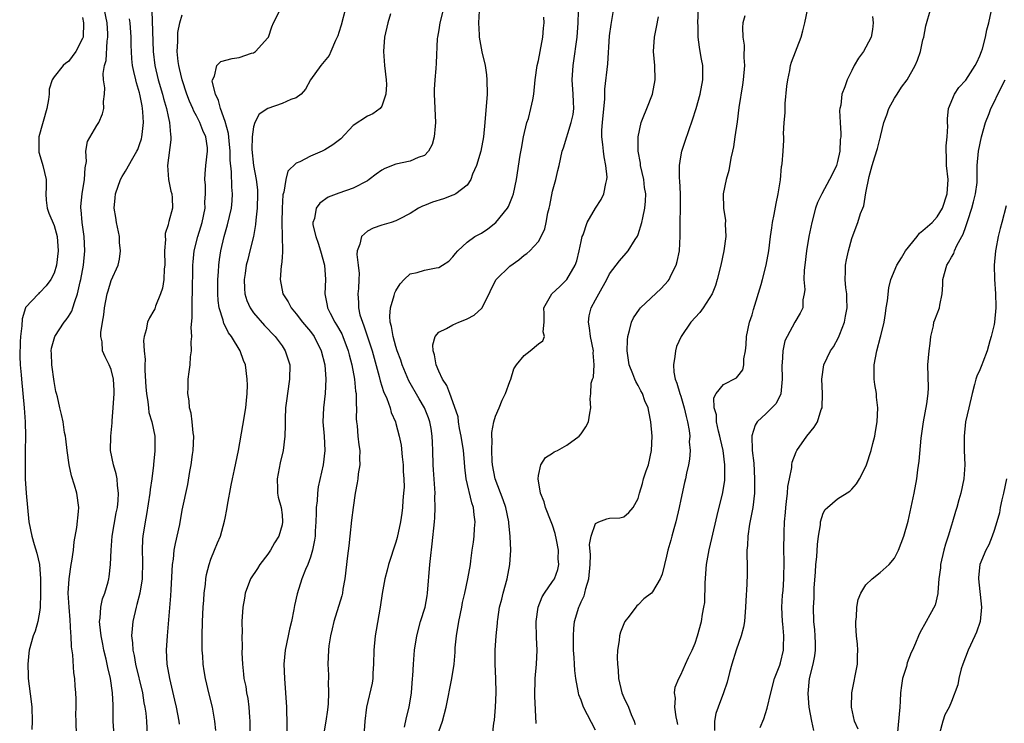
# Model space of a CAD drawing. Units: inches. Extents: x 2604000 to 2607000, y 1524000 to 1527000.
# Drawn here: x 2605854 to 2605992, y 1524201 to 1524299 of the extents above; entities that cross this region are included whole.
import ezdxf

# ---------------------------------------------------------------- set-up
doc = ezdxf.new("R2010")
doc.units = ezdxf.units.IN
doc.header["$MEASUREMENT"] = 0
doc.layers.add('LD26041524_2ft', color=62, linetype='Continuous')

msp = doc.modelspace()

# ---------------------------------------------------------------- linework, layer by layer
at = {"layer": 'LD26041524_2ft'}
for points, elevation in [([(2605862.15, 1524199), (2605862.08, 1524201), (2605862.06, 1524201.94), (2605862.1, 1524203), (2605862.11, 1524204.11), (2605862.07, 1524205), (2605861.97, 1524205.97), (2605861.91, 1524207), (2605861.77, 1524207.78), (2605861.65, 1524210.35), (2605861.46, 1524211.46), (2605861.4, 1524213), (2605861.35, 1524213.35), (2605861.23, 1524215.24), (2605861.09, 1524217), (2605860.99, 1524219), (2605861.09, 1524221), (2605861.4, 1524223), (2605861.49, 1524223.49), (2605861.71, 1524225), (2605861.82, 1524226.18), (2605862.21, 1524228.21), (2605862.44, 1524230.44), (2605862.45, 1524231), (2605862.19, 1524233), (2605861.88, 1524234.12), (2605861.45, 1524235.45), (2605861.09, 1524237), (2605860.81, 1524239), (2605860.64, 1524240.64), (2605860.59, 1524241), (2605860.48, 1524241.53), (2605860.25, 1524243), (2605860.05, 1524244.05), (2605859.8, 1524245), (2605859.47, 1524246.53), (2605859.35, 1524247), (2605859.26, 1524247.26), (2605859, 1524248.67), (2605858.68, 1524251), (2605858.62, 1524252.62), (2605858.59, 1524253), (2605858.64, 1524253.36), (2605859.09, 1524255), (2605860.43, 1524257), (2605860.68, 1524257.32), (2605861, 1524257.79), (2605861.47, 1524258.53), (2605861.64, 1524259), (2605861.89, 1524259.89), (2605862.3, 1524261), (2605862.67, 1524262.67), (2605862.76, 1524263), (2605863.12, 1524265), (2605863.31, 1524267), (2605863.23, 1524269), (2605862.94, 1524271), (2605862.78, 1524272.78), (2605862.74, 1524273), (2605862.75, 1524273.25), (2605862.92, 1524275), (2605863.28, 1524277), (2605863.34, 1524278.66), (2605863.54, 1524279.54), (2605863.45, 1524281), (2605863.67, 1524282.33), (2605865, 1524284.59), (2605865.26, 1524285), (2605865.78, 1524286.22), (2605865.96, 1524287), (2605865.94, 1524287.94), (2605866.06, 1524289), (2605866.11, 1524289.89), (2605865.95, 1524291), (2605865.88, 1524291.88), (2605866.07, 1524293), (2605866.29, 1524293.71), (2605866.45, 1524296.45), (2605866.55, 1524297), (2605866.53, 1524297.47), (2605866.43, 1524299), (2605866.04, 1524301)], 7594), ([(2605872.7, 1524300.7), (2605872.92, 1524295), (2605873.13, 1524293), (2605873.61, 1524291), (2605874.23, 1524289), (2605874.38, 1524288.38), (2605874.78, 1524287), (2605875, 1524285.85), (2605875.21, 1524285), (2605875.32, 1524283.32), (2605875.4, 1524283), (2605875.4, 1524282.6), (2605874.91, 1524279), (2605875.05, 1524277), (2605875.39, 1524275.39), (2605875.52, 1524275), (2605875.57, 1524274.43), (2605875.62, 1524273), (2605875.13, 1524271.13), (2605875.06, 1524270.94), (2605875, 1524270.65), (2605874.58, 1524269.42), (2605874.58, 1524269), (2605874.62, 1524268.62), (2605874.5, 1524267), (2605874.53, 1524265), (2605874.47, 1524264.47), (2605874.41, 1524263), (2605874.22, 1524261.78), (2605873.96, 1524261), (2605873.23, 1524259.23), (2605873.12, 1524258.88), (2605873, 1524258.63), (2605872.4, 1524257.6), (2605872.11, 1524257), (2605871.94, 1524255.94), (2605871.65, 1524255), (2605871.56, 1524254.44), (2605871.64, 1524253), (2605871.77, 1524251.77), (2605871.73, 1524251), (2605871.73, 1524250.27), (2605871.88, 1524247.88), (2605871.96, 1524247), (2605872.17, 1524245.83), (2605872.24, 1524245), (2605872.32, 1524244.32), (2605872.73, 1524243), (2605873.14, 1524241), (2605873.15, 1524239), (2605873.12, 1524238.88), (2605872.94, 1524237.06), (2605872.95, 1524236.95), (2605872.71, 1524235), (2605872.49, 1524233.51), (2605872.46, 1524233), (2605871.99, 1524230.01), (2605871.78, 1524229), (2605871.46, 1524227), (2605871.43, 1524226.57), (2605871.37, 1524225), (2605871.42, 1524223.42), (2605871.34, 1524221), (2605871.02, 1524218.98), (2605870.62, 1524217.38), (2605870.5, 1524217), (2605870.03, 1524215), (2605869.97, 1524213.97), (2605869.87, 1524213), (2605870, 1524212), (2605870.04, 1524211), (2605870.23, 1524210.23), (2605870.44, 1524209), (2605871.39, 1524205), (2605871.61, 1524203.61), (2605871.75, 1524203), (2605871.87, 1524202.13), (2605871.97, 1524201), (2605872.07, 1524199)], 7590), ([(2605881.69, 1524199.69), (2605881.55, 1524201), (2605881.24, 1524203), (2605880.79, 1524204.79), (2605880.26, 1524207), (2605880.08, 1524208.08), (2605879.95, 1524209), (2605879.88, 1524210.12), (2605879.81, 1524211), (2605879.78, 1524211.78), (2605879.78, 1524213), (2605879.83, 1524215), (2605879.94, 1524217), (2605880, 1524218), (2605880.09, 1524219), (2605880.26, 1524220.26), (2605880.32, 1524221), (2605880.4, 1524221.6), (2605880.76, 1524223), (2605881, 1524223.73), (2605881.54, 1524225), (2605881.96, 1524226.04), (2605882.37, 1524227), (2605882.92, 1524229.08), (2605883, 1524229.52), (2605883.26, 1524230.74), (2605883.34, 1524231.34), (2605883.86, 1524234.14), (2605884.04, 1524235), (2605884.33, 1524236.33), (2605884.88, 1524239), (2605885.5, 1524242.5), (2605885.9, 1524245), (2605886.02, 1524246.02), (2605886.1, 1524247), (2605886.14, 1524248.14), (2605886.12, 1524249), (2605885.86, 1524251), (2605885.61, 1524251.61), (2605885.11, 1524253), (2605883.9, 1524255), (2605883.5, 1524255.5), (2605883, 1524256.49), (2605882.82, 1524256.82), (2605882.72, 1524257.28), (2605882.19, 1524259), (2605882.05, 1524260.05), (2605882.01, 1524261), (2605882, 1524263), (2605882.08, 1524264.08), (2605882.12, 1524265), (2605882.21, 1524265.79), (2605882.4, 1524267), (2605882.88, 1524269), (2605883.36, 1524270.64), (2605883.89, 1524273), (2605883.98, 1524274.02), (2605884.05, 1524275), (2605883.96, 1524275.96), (2605883.92, 1524278.08), (2605883.74, 1524279.74), (2605883.72, 1524281), (2605883.56, 1524282.44), (2605883.48, 1524283.48), (2605883, 1524285.15), (2605882.34, 1524287), (2605882.1, 1524288.1), (2605881.64, 1524289), (2605881.2, 1524290.8), (2605881.22, 1524291), (2605881.51, 1524291.51), (2605881.87, 1524293), (2605882.42, 1524293.58), (2605884.01, 1524293.99), (2605885, 1524294.12), (2605886.73, 1524294.73), (2605887, 1524294.81), (2605887.13, 1524294.87), (2605887.3, 1524295), (2605889, 1524296.88), (2605889.08, 1524297), (2605889.57, 1524298.43), (2605889.81, 1524299), (2605890.66, 1524300.66)], 7586), ([(2605899.93, 1524301), (2605899.31, 1524298.69), (2605899, 1524297.66), (2605898.83, 1524297.17), (2605898.5, 1524296.5), (2605897.87, 1524295), (2605897.6, 1524294.4), (2605896.45, 1524293), (2605895, 1524291), (2605894.32, 1524289.68), (2605893.69, 1524289), (2605893, 1524288.49), (2605892.23, 1524288.23), (2605891, 1524287.69), (2605889.03, 1524286.97), (2605887.8, 1524286.2), (2605887.19, 1524285), (2605887, 1524284.39), (2605886.82, 1524283), (2605886.78, 1524281.22), (2605887, 1524279), (2605887.37, 1524277), (2605887.55, 1524275.55), (2605887.58, 1524275), (2605887.53, 1524273), (2605887.33, 1524271.33), (2605887.29, 1524270.71), (2605886.98, 1524269), (2605886.5, 1524267), (2605886.19, 1524265.81), (2605885.98, 1524265), (2605885.81, 1524263.81), (2605885.67, 1524263), (2605885.72, 1524261.72), (2605885.77, 1524261), (2605886.05, 1524260.05), (2605886.52, 1524259), (2605887, 1524258.32), (2605888.55, 1524256.55), (2605890.03, 1524255), (2605891, 1524253.67), (2605891.45, 1524253), (2605892.08, 1524251), (2605892.06, 1524249), (2605891.77, 1524247), (2605891.69, 1524246.31), (2605891.51, 1524245), (2605891.42, 1524243.42), (2605891.44, 1524242.56), (2605891.39, 1524241), (2605891.16, 1524239), (2605890.74, 1524237.26), (2605890.31, 1524235), (2605890.38, 1524233.62), (2605890.37, 1524233), (2605890.45, 1524232.45), (2605890.86, 1524231), (2605891, 1524229.96), (2605891.09, 1524229), (2605891, 1524228.58), (2605890.55, 1524227), (2605889.95, 1524226.05), (2605889.37, 1524225), (2605889, 1524224.45), (2605887.9, 1524223), (2605887.56, 1524222.44), (2605886.57, 1524221), (2605885.81, 1524219), (2605885.71, 1524218.29), (2605885.49, 1524217), (2605885.38, 1524215), (2605885.41, 1524213.41), (2605885.38, 1524213), (2605885.42, 1524211.42), (2605885.38, 1524210.62), (2605885.44, 1524209), (2605885.61, 1524207.61), (2605885.65, 1524207), (2605885.9, 1524205.9), (2605886.01, 1524205), (2605886.2, 1524204.2), (2605886.35, 1524203), (2605886.43, 1524201.57), (2605886.49, 1524201), (2605886.48, 1524198.48)], 7584), ([(2605906.24, 1524300.24), (2605905.85, 1524299), (2605905.39, 1524297), (2605905.24, 1524295), (2605905.41, 1524293), (2605905.63, 1524291), (2605905.67, 1524290.33), (2605905.58, 1524289), (2605905, 1524287.29), (2605904.79, 1524287), (2605903.75, 1524286.25), (2605903, 1524285.91), (2605901, 1524284.58), (2605899.26, 1524282.74), (2605898.14, 1524281.86), (2605897, 1524281.16), (2605896.66, 1524281), (2605895, 1524280.28), (2605893.52, 1524279.52), (2605893, 1524279.32), (2605891.81, 1524278.19), (2605891.54, 1524277), (2605891.26, 1524275.26), (2605891.16, 1524275), (2605891.13, 1524274.87), (2605891, 1524273), (2605890.98, 1524270.98), (2605891.04, 1524269), (2605891.06, 1524267.06), (2605891.08, 1524266.92), (2605891, 1524266.09), (2605890.93, 1524265.07), (2605890.89, 1524264.89), (2605890.72, 1524263), (2605891.1, 1524261), (2605891.86, 1524259.86), (2605892.29, 1524259), (2605893, 1524258.17), (2605893.9, 1524257), (2605895, 1524255.68), (2605895.5, 1524255), (2605896.51, 1524253), (2605897, 1524251), (2605897.17, 1524249), (2605897.07, 1524247), (2605896.81, 1524245), (2605896.75, 1524243), (2605896.94, 1524241), (2605897.02, 1524239), (2605896.77, 1524237), (2605896.09, 1524233.91), (2605895.97, 1524233), (2605895.93, 1524231.93), (2605895.81, 1524231), (2605895.78, 1524230.22), (2605895.77, 1524229), (2605895.67, 1524227.67), (2605895.64, 1524227), (2605895.58, 1524226.42), (2605895.28, 1524225), (2605895, 1524224.04), (2605894.61, 1524223), (2605894.31, 1524222.31), (2605893.78, 1524221), (2605893.11, 1524218.89), (2605892.75, 1524217.25), (2605892.67, 1524216.67), (2605892.32, 1524215), (2605892.06, 1524213.94), (2605891.85, 1524213), (2605891.44, 1524211), (2605891.27, 1524209), (2605891.33, 1524207), (2605891.51, 1524205), (2605891.65, 1524203), (2605891.63, 1524202.37), (2605891.66, 1524201), (2605891.66, 1524199.66)], 7582), ([(2605913.67, 1524301), (2605913.14, 1524299), (2605913, 1524298), (2605912.82, 1524297), (2605912.8, 1524296.8), (2605912.65, 1524293.35), (2605912.61, 1524292.61), (2605912.45, 1524291), (2605912.36, 1524289.64), (2605912.36, 1524289), (2605912.56, 1524285), (2605912.49, 1524284.49), (2605912.38, 1524283), (2605912.08, 1524281.92), (2605911.58, 1524281), (2605911, 1524280.39), (2605910.1, 1524280.1), (2605909, 1524279.58), (2605907, 1524279.17), (2605905.42, 1524278.58), (2605905, 1524278.32), (2605904.21, 1524277.79), (2605903.25, 1524277), (2605903, 1524276.82), (2605901, 1524275.81), (2605899, 1524275.11), (2605897.46, 1524274.54), (2605896.3, 1524273.7), (2605895.8, 1524273), (2605895.55, 1524271.55), (2605895.33, 1524271), (2605895.35, 1524270.65), (2605895.73, 1524269), (2605896.08, 1524268.08), (2605896.4, 1524267), (2605896.96, 1524265), (2605897.09, 1524263), (2605896.99, 1524261), (2605897.33, 1524259.33), (2605897.37, 1524259), (2605897.74, 1524258.26), (2605898.43, 1524257), (2605898.65, 1524256.65), (2605899.38, 1524255.38), (2605899.55, 1524255), (2605900.31, 1524253), (2605900.43, 1524252.44), (2605900.81, 1524251), (2605901.17, 1524249), (2605901.34, 1524247.34), (2605901.41, 1524247), (2605901.4, 1524245.4), (2605901.46, 1524245), (2605901.42, 1524243.42), (2605901.45, 1524243), (2605901.53, 1524242.47), (2605901.67, 1524241), (2605901.8, 1524239.8), (2605901.94, 1524239), (2605901.89, 1524237.89), (2605901.93, 1524237), (2605901.71, 1524235.71), (2605901.64, 1524235), (2605901.55, 1524234.45), (2605901.29, 1524233), (2605900.99, 1524231), (2605900.76, 1524229.24), (2605900.53, 1524227), (2605900.36, 1524225.64), (2605900.21, 1524224.21), (2605899.84, 1524221), (2605899.56, 1524219.56), (2605899.49, 1524219), (2605899.4, 1524218.6), (2605898.27, 1524215), (2605898.04, 1524213.96), (2605897.81, 1524213), (2605897.58, 1524211.58), (2605897.51, 1524211), (2605897.44, 1524209), (2605897.54, 1524207.54), (2605897.51, 1524207), (2605897.47, 1524206.53), (2605897.54, 1524205), (2605897.47, 1524203.47), (2605897.38, 1524202.62), (2605897.16, 1524201), (2605896.54, 1524197.46)], 7580), ([(2605918.69, 1524300.69), (2605918.58, 1524299), (2605918.68, 1524297.32), (2605918.68, 1524297), (2605919.08, 1524294.92), (2605919.52, 1524293), (2605919.71, 1524291.71), (2605919.77, 1524291), (2605919.79, 1524289), (2605919.5, 1524285), (2605919.3, 1524283), (2605918.91, 1524281), (2605918.29, 1524279), (2605917.77, 1524277.77), (2605917.51, 1524277), (2605917, 1524276.23), (2605915.42, 1524275), (2605915.15, 1524274.85), (2605915, 1524274.81), (2605913.69, 1524274.31), (2605912.15, 1524273.85), (2605911, 1524273.36), (2605910.71, 1524273.29), (2605910.18, 1524273), (2605909, 1524272.24), (2605907.46, 1524271.46), (2605907, 1524271.2), (2605906.35, 1524271), (2605905, 1524270.63), (2605903.8, 1524270.2), (2605903, 1524269.77), (2605902.14, 1524269), (2605901.94, 1524267.94), (2605901.56, 1524267), (2605901.51, 1524266.49), (2605901.71, 1524265), (2605901.83, 1524263.82), (2605901.78, 1524263), (2605901.73, 1524261.73), (2605901.64, 1524261), (2605901.74, 1524259.74), (2605901.73, 1524259), (2605901.95, 1524258.05), (2605902.29, 1524257), (2605902.51, 1524256.51), (2605903.66, 1524253), (2605903.93, 1524251.93), (2605904.64, 1524249.36), (2605904.77, 1524248.77), (2605905.26, 1524247.26), (2605905.7, 1524246.3), (2605906.17, 1524245), (2605906.34, 1524244.34), (2605906.93, 1524243), (2605907, 1524242.77), (2605907.47, 1524241), (2605907.73, 1524239.73), (2605907.87, 1524238.13), (2605908, 1524237), (2605908.03, 1524236.03), (2605908.11, 1524235), (2605908.13, 1524233.87), (2605908.08, 1524233), (2605907.98, 1524231.98), (2605907.91, 1524231), (2605907.81, 1524230.19), (2605907.63, 1524229), (2605907.19, 1524226.81), (2605907, 1524226.12), (2605905.95, 1524223), (2605905.78, 1524222.22), (2605905.43, 1524221), (2605905.06, 1524218.94), (2605904.79, 1524217), (2605904.23, 1524213.77), (2605904.09, 1524213), (2605903.88, 1524211), (2605903.84, 1524209), (2605903.76, 1524207.76), (2605903.75, 1524207), (2605903.66, 1524206.34), (2605902.87, 1524203), (2605902.62, 1524201), (2605902.49, 1524199)], 7578), ([(2605913, 1524199.58), (2605913.52, 1524201), (2605914.04, 1524203), (2605914.85, 1524207), (2605915.16, 1524209), (2605915.3, 1524210.7), (2605915.33, 1524211.33), (2605915.49, 1524213), (2605915.85, 1524215), (2605916.26, 1524217), (2605916.35, 1524217.65), (2605916.67, 1524219), (2605917.1, 1524221), (2605917.45, 1524223), (2605917.5, 1524223.5), (2605917.69, 1524225), (2605917.87, 1524226.13), (2605917.96, 1524227), (2605918.03, 1524228.03), (2605918.13, 1524229), (2605917.97, 1524229.97), (2605917.91, 1524231), (2605917.65, 1524231.65), (2605916.87, 1524235), (2605916.68, 1524236.68), (2605916.63, 1524237.37), (2605916.48, 1524239), (2605916.17, 1524241), (2605915.93, 1524242.07), (2605915.77, 1524243), (2605915.72, 1524243.72), (2605915, 1524245.82), (2605914.57, 1524247), (2605914.13, 1524248.13), (2605913.54, 1524249), (2605913, 1524250.12), (2605912.64, 1524251), (2605912.43, 1524252.43), (2605912.24, 1524253), (2605912.18, 1524253.82), (2605912.52, 1524255), (2605913, 1524255.6), (2605914.11, 1524256.11), (2605915, 1524256.65), (2605915.85, 1524257), (2605916.69, 1524257.31), (2605917, 1524257.47), (2605918, 1524258), (2605919.04, 1524258.96), (2605920.1, 1524261), (2605920.38, 1524261.62), (2605921.08, 1524263), (2605923, 1524264.88), (2605924.24, 1524265.76), (2605925, 1524266.38), (2605925.36, 1524266.64), (2605925.82, 1524267), (2605927, 1524268.31), (2605927.38, 1524269), (2605927.9, 1524270.1), (2605928.08, 1524271), (2605928.33, 1524272.33), (2605928.52, 1524273), (2605928.61, 1524273.39), (2605929, 1524275.36), (2605929.45, 1524277), (2605929.73, 1524278.27), (2605929.94, 1524279), (2605930.36, 1524281), (2605930.53, 1524281.47), (2605931.62, 1524285), (2605931.86, 1524286.14), (2605931.96, 1524287), (2605931.91, 1524287.91), (2605931.89, 1524289), (2605931.76, 1524291), (2605931.86, 1524293), (2605932.01, 1524293.99), (2605932.33, 1524296.33), (2605932.43, 1524297), (2605932.59, 1524299), (2605932.61, 1524300.61)], 7574), ([(2605920.54, 1524199), (2605920.75, 1524200.75), (2605920.86, 1524201.14), (2605920.99, 1524203), (2605921.06, 1524205), (2605921.02, 1524207.02), (2605920.93, 1524209), (2605920.94, 1524211), (2605921.08, 1524213), (2605921.25, 1524214.75), (2605921.26, 1524215), (2605921.29, 1524215.29), (2605921.56, 1524217), (2605921.87, 1524218.13), (2605922.06, 1524219), (2605922.61, 1524221), (2605922.98, 1524223), (2605923.12, 1524225), (2605923.05, 1524226.95), (2605922.84, 1524228.84), (2605922.83, 1524229), (2605922.41, 1524231), (2605922.07, 1524232.07), (2605920.93, 1524235), (2605920.55, 1524237), (2605920.51, 1524237.49), (2605920.45, 1524239), (2605920.51, 1524240.51), (2605920.46, 1524241), (2605920.46, 1524241.54), (2605920.73, 1524243), (2605921, 1524243.81), (2605921.5, 1524245), (2605921.92, 1524246.08), (2605922.4, 1524247), (2605923, 1524248.68), (2605923.15, 1524249), (2605923.54, 1524250.46), (2605923.92, 1524251), (2605925, 1524252.34), (2605925.86, 1524253), (2605927, 1524253.95), (2605927.61, 1524254.39), (2605927.84, 1524255), (2605927.66, 1524255.66), (2605927.83, 1524257), (2605927.82, 1524258.18), (2605927.75, 1524259), (2605928.88, 1524261), (2605930.01, 1524261.99), (2605931.01, 1524262.99), (2605932.16, 1524265), (2605932.38, 1524265.62), (2605932.73, 1524267), (2605933, 1524268.34), (2605933.15, 1524269), (2605933.27, 1524269.27), (2605933.83, 1524271), (2605935, 1524273), (2605935.8, 1524274.2), (2605936.18, 1524275), (2605936.46, 1524276.46), (2605936.62, 1524277), (2605936.64, 1524277.36), (2605936.49, 1524279), (2605936.22, 1524280.22), (2605936.12, 1524281), (2605936.05, 1524281.95), (2605935.9, 1524283), (2605935.92, 1524283.92), (2605936, 1524285), (2605936.32, 1524288.32), (2605936.32, 1524289.68), (2605936.76, 1524293.24), (2605937, 1524297.18), (2605937.21, 1524298.79), (2605937.59, 1524301)], 7572), ([(2605935, 1524199.75), (2605933.35, 1524203), (2605933, 1524203.96), (2605932.7, 1524204.7), (2605932.61, 1524205), (2605932.24, 1524207), (2605932.11, 1524208.11), (2605932.06, 1524209), (2605932.03, 1524209.97), (2605931.95, 1524211), (2605931.92, 1524213), (2605931.99, 1524214.02), (2605932.09, 1524215), (2605932.67, 1524217), (2605932.78, 1524217.22), (2605933, 1524217.75), (2605933.41, 1524218.59), (2605933.51, 1524219), (2605933.64, 1524219.64), (2605934.07, 1524221), (2605934.25, 1524223), (2605934.34, 1524224.34), (2605934.2, 1524225.8), (2605934.43, 1524227), (2605935, 1524228.76), (2605935.49, 1524229), (2605936.59, 1524229.41), (2605937, 1524229.5), (2605938.43, 1524229.57), (2605939, 1524229.69), (2605939.72, 1524230.28), (2605940.3, 1524231), (2605941, 1524232.27), (2605941.19, 1524233), (2605941.62, 1524234.38), (2605941.77, 1524235), (2605942.14, 1524236.14), (2605942.44, 1524237), (2605942.9, 1524239), (2605942.98, 1524241), (2605942.81, 1524243), (2605942.49, 1524244.49), (2605942.41, 1524245), (2605941.96, 1524245.96), (2605941.61, 1524247), (2605941.39, 1524247.39), (2605941, 1524248.11), (2605940.67, 1524248.67), (2605940.52, 1524249), (2605940.24, 1524249.76), (2605939.74, 1524251), (2605939.66, 1524251.66), (2605939.48, 1524253), (2605939.51, 1524254.49), (2605939.56, 1524255), (2605939.81, 1524255.81), (2605940.06, 1524257), (2605940.37, 1524257.63), (2605941.18, 1524258.82), (2605941.34, 1524259), (2605944.26, 1524261.74), (2605945.2, 1524262.8), (2605945.34, 1524263), (2605945.63, 1524263.63), (2605946.34, 1524265), (2605946.49, 1524265.51), (2605946.81, 1524267), (2605946.92, 1524269.08), (2605946.89, 1524271), (2605946.94, 1524273.06), (2605946.95, 1524275), (2605946.85, 1524276.85), (2605946.8, 1524277.2), (2605946.8, 1524279), (2605947, 1524280.2), (2605947.16, 1524281), (2605947.61, 1524282.39), (2605948.63, 1524285.37), (2605949.14, 1524287), (2605949.7, 1524289), (2605950.11, 1524291), (2605950.11, 1524293), (2605949.92, 1524293.92), (2605949.73, 1524295), (2605949.6, 1524295.6), (2605949.44, 1524297), (2605949.44, 1524298.56), (2605949.41, 1524299), (2605949.49, 1524301)], 7568), ([(2605946.56, 1524200.56), (2605946.5, 1524201), (2605946.36, 1524201.64), (2605946.16, 1524203), (2605946.26, 1524204.26), (2605946.13, 1524205), (2605946.19, 1524205.81), (2605946.73, 1524207), (2605947, 1524207.53), (2605947.68, 1524209), (2605948.06, 1524209.94), (2605948.59, 1524211), (2605949, 1524211.95), (2605949.34, 1524213), (2605949.9, 1524215), (2605950.05, 1524216.05), (2605950.24, 1524217), (2605950.35, 1524217.65), (2605950.42, 1524220.42), (2605950.62, 1524223), (2605950.96, 1524225.04), (2605951.35, 1524226.65), (2605952.1, 1524229.9), (2605952.9, 1524233.1), (2605953.16, 1524234.84), (2605953.18, 1524237), (2605952.93, 1524239), (2605952.57, 1524240.57), (2605952.49, 1524241), (2605952.29, 1524241.71), (2605952.01, 1524243), (2605952.01, 1524244.01), (2605951.69, 1524245), (2605951.63, 1524246.37), (2605951.96, 1524247), (2605953, 1524248.26), (2605954.8, 1524249.2), (2605955, 1524249.44), (2605955.69, 1524250.31), (2605955.86, 1524251), (2605955.86, 1524251.86), (2605956.07, 1524253), (2605956.17, 1524253.83), (2605956.22, 1524255), (2605956.65, 1524257), (2605957, 1524258.05), (2605957.21, 1524258.79), (2605958.27, 1524262.27), (2605958.48, 1524263), (2605959, 1524265), (2605959.34, 1524267), (2605959.58, 1524269), (2605959.76, 1524270.24), (2605959.88, 1524271), (2605960.12, 1524272.12), (2605960.37, 1524273.63), (2605960.68, 1524275), (2605960.99, 1524276.99), (2605961.16, 1524278.84), (2605961.2, 1524279), (2605961.23, 1524279.23), (2605961.36, 1524281), (2605961.45, 1524282.55), (2605961.45, 1524283), (2605961.43, 1524283.43), (2605961.52, 1524285), (2605961.63, 1524286.37), (2605961.63, 1524287), (2605961.66, 1524287.66), (2605961.89, 1524290.11), (2605962.01, 1524291), (2605962.32, 1524292.32), (2605962.42, 1524293), (2605962.52, 1524293.48), (2605963.89, 1524297), (2605964.14, 1524297.86), (2605964.4, 1524299), (2605964.82, 1524301)], 7564), ([(2605958.14, 1524200.14), (2605958.64, 1524201.36), (2605959.14, 1524202.86), (2605959.65, 1524205), (2605960.16, 1524207), (2605960.89, 1524208.89), (2605961, 1524209.21), (2605961.43, 1524211), (2605961.41, 1524211.41), (2605961.47, 1524213), (2605961.31, 1524214.69), (2605961.26, 1524215), (2605961.19, 1524217), (2605961.29, 1524218.71), (2605961.35, 1524219.35), (2605961.46, 1524221), (2605961.5, 1524223.5), (2605961.48, 1524225), (2605961.5, 1524227.5), (2605961.56, 1524229), (2605961.68, 1524230.32), (2605961.73, 1524231), (2605961.86, 1524231.86), (2605961.98, 1524233), (2605962.04, 1524233.96), (2605962.27, 1524235), (2605962.59, 1524236.59), (2605962.6, 1524237), (2605962.65, 1524237.35), (2605963.18, 1524238.82), (2605963.28, 1524239), (2605964.7, 1524241), (2605965.73, 1524242.27), (2605966.18, 1524243), (2605966.73, 1524244.73), (2605966.83, 1524245), (2605966.88, 1524247), (2605966.81, 1524249), (2605967.09, 1524251), (2605968.04, 1524253), (2605968.45, 1524253.55), (2605969.15, 1524254.85), (2605969.33, 1524255.33), (2605970, 1524257), (2605970.14, 1524257.86), (2605970.37, 1524259), (2605970.33, 1524260.33), (2605970.29, 1524261), (2605970.17, 1524261.83), (2605970.06, 1524263), (2605970.12, 1524264.12), (2605970.13, 1524265), (2605970.27, 1524265.73), (2605970.55, 1524267), (2605971, 1524268.72), (2605971.6, 1524270.4), (2605971.85, 1524271), (2605972.25, 1524272.25), (2605972.54, 1524273), (2605972.68, 1524273.32), (2605973, 1524275.16), (2605973.45, 1524277.45), (2605973.86, 1524279), (2605974.22, 1524280.22), (2605974.61, 1524281.39), (2605975, 1524282.86), (2605975.04, 1524282.96), (2605975.05, 1524283.05), (2605975.52, 1524285), (2605975.91, 1524286.09), (2605976.2, 1524287), (2605977, 1524288.42), (2605977.37, 1524289), (2605978.01, 1524289.99), (2605978.77, 1524291), (2605979.92, 1524293), (2605980.23, 1524293.77), (2605980.65, 1524295), (2605981, 1524296.61), (2605981.1, 1524297), (2605981.41, 1524298.59), (2605982.09, 1524301)], 7560), ([(2605965.69, 1524199.69), (2605965.39, 1524201), (2605965.03, 1524203), (2605964.9, 1524204.9), (2605965.09, 1524207), (2605965.58, 1524209), (2605965.8, 1524210.2), (2605965.9, 1524211), (2605965.91, 1524211.91), (2605965.88, 1524213), (2605965.84, 1524213.84), (2605965.68, 1524215), (2605965.61, 1524217), (2605965.71, 1524218.29), (2605965.71, 1524219), (2605965.74, 1524219.74), (2605965.91, 1524221.91), (2605965.97, 1524223), (2605966.09, 1524224.09), (2605966.17, 1524225.83), (2605966.32, 1524227), (2605966.59, 1524228.59), (2605966.61, 1524229), (2605967, 1524230.21), (2605967.29, 1524230.71), (2605967.59, 1524231), (2605969, 1524232.2), (2605970.71, 1524233.29), (2605971, 1524233.55), (2605971.69, 1524234.31), (2605972.11, 1524235), (2605973, 1524236.74), (2605973.09, 1524237), (2605973.71, 1524239), (2605973.98, 1524239.98), (2605974.23, 1524241), (2605974.32, 1524241.68), (2605974.59, 1524243), (2605974.67, 1524245), (2605974.49, 1524246.49), (2605974.46, 1524247), (2605974.24, 1524248.24), (2605974.17, 1524249), (2605974.17, 1524249.83), (2605974.14, 1524251), (2605974.51, 1524253), (2605975.05, 1524254.95), (2605975.07, 1524255.07), (2605975.53, 1524257), (2605975.76, 1524258.24), (2605975.85, 1524259), (2605976.01, 1524260.01), (2605976.19, 1524261.81), (2605976.48, 1524263), (2605977.32, 1524265), (2605977.97, 1524266.03), (2605978.56, 1524267), (2605980.17, 1524269), (2605980.53, 1524269.47), (2605981, 1524269.85), (2605982.28, 1524271), (2605983, 1524271.76), (2605983.73, 1524273), (2605984.4, 1524275), (2605984.53, 1524277), (2605984.31, 1524279), (2605984.3, 1524280.3), (2605984.24, 1524281), (2605984.24, 1524281.76), (2605984.4, 1524283), (2605984.48, 1524284.48), (2605984.45, 1524285), (2605984.45, 1524285.55), (2605984.58, 1524287), (2605985.42, 1524289), (2605986.06, 1524289.94), (2605987, 1524290.96), (2605988.35, 1524293), (2605988.55, 1524293.45), (2605989, 1524294.36), (2605989.24, 1524295), (2605989.35, 1524295.35), (2605989.79, 1524297), (2605989.97, 1524298.03), (2605990.24, 1524299), (2605990.56, 1524300.56)], 7558), ([(2605863, 1524299.74), (2605863.14, 1524299), (2605863.07, 1524297), (2605863, 1524296.79), (2605862.06, 1524295), (2605861, 1524293.59), (2605860.65, 1524293.35), (2605860.26, 1524293), (2605859, 1524291.41), (2605858.72, 1524291), (2605858.3, 1524289.7), (2605858.29, 1524289), (2605858.23, 1524288.23), (2605858, 1524287), (2605856.84, 1524283), (2605856.85, 1524281.15), (2605856.84, 1524281), (2605856.86, 1524280.86), (2605857.3, 1524279.3), (2605857.42, 1524279), (2605857.86, 1524277), (2605857.89, 1524275.89), (2605857.82, 1524275), (2605857.88, 1524274.12), (2605858.03, 1524273), (2605858.28, 1524272.28), (2605859, 1524270.55), (2605859.44, 1524269), (2605859.59, 1524267), (2605859.34, 1524265), (2605859, 1524263.86), (2605858.55, 1524263), (2605857.89, 1524262.11), (2605857, 1524261.16), (2605856.9, 1524261.1), (2605856.8, 1524261), (2605855, 1524259.05), (2605854.98, 1524259), (2605854.51, 1524257.49), (2605854.48, 1524256.48), (2605854.3, 1524255), (2605854.24, 1524254.24), (2605854.17, 1524252.17), (2605854.24, 1524251), (2605854.39, 1524249.61), (2605854.42, 1524249), (2605854.63, 1524247), (2605854.8, 1524245), (2605854.95, 1524243), (2605855, 1524241), (2605854.94, 1524238.94), (2605854.92, 1524236.92), (2605854.95, 1524235), (2605855.07, 1524233), (2605855.25, 1524231), (2605855.47, 1524229), (2605855.85, 1524227), (2605856.18, 1524225.82), (2605856.59, 1524224.59), (2605856.93, 1524223), (2605857.09, 1524221), (2605857.1, 1524218.9), (2605857.05, 1524217), (2605857, 1524216.6), (2605856.72, 1524215), (2605856.34, 1524213.66), (2605856.07, 1524213), (2605855.51, 1524211), (2605855.44, 1524210.56), (2605855.3, 1524209), (2605855.36, 1524207.36), (2605855.37, 1524207), (2605855.77, 1524203.77), (2605855.88, 1524203), (2605855.92, 1524201), (2605855.87, 1524199.87)], 7596), ([(2605867.43, 1524199), (2605867.29, 1524201), (2605867.31, 1524202.69), (2605867.31, 1524203), (2605867.28, 1524203.28), (2605867.22, 1524205), (2605866.91, 1524207), (2605866.53, 1524208.53), (2605866.29, 1524209.71), (2605865.98, 1524211), (2605865.83, 1524211.83), (2605865.59, 1524213), (2605865.4, 1524214.6), (2605865.39, 1524215), (2605865.46, 1524215.46), (2605865.54, 1524217), (2605865.8, 1524218.2), (2605866.1, 1524219), (2605866.58, 1524220.58), (2605866.7, 1524221), (2605866.75, 1524221.25), (2605866.94, 1524223), (2605867, 1524225), (2605867.17, 1524227), (2605867.73, 1524230.27), (2605867.88, 1524231), (2605868, 1524232), (2605868.05, 1524233), (2605867.9, 1524234.1), (2605867.86, 1524235), (2605867.72, 1524235.72), (2605867.33, 1524237), (2605866.93, 1524239), (2605866.96, 1524241), (2605867.13, 1524242.87), (2605867.14, 1524243.14), (2605867.3, 1524245), (2605867.43, 1524247), (2605867.43, 1524247.43), (2605867.33, 1524249), (2605867, 1524250.35), (2605866.73, 1524251), (2605866.16, 1524252.16), (2605865.81, 1524253), (2605865.75, 1524254.25), (2605865.58, 1524255), (2605865.57, 1524255.57), (2605865.78, 1524257), (2605865.98, 1524258.02), (2605866.08, 1524259), (2605866.47, 1524261), (2605866.58, 1524261.42), (2605867, 1524262.84), (2605867.97, 1524265), (2605868.17, 1524265.83), (2605868.33, 1524267), (2605868.19, 1524268.19), (2605868.16, 1524269), (2605867.75, 1524271), (2605867.67, 1524271.67), (2605867.45, 1524273), (2605867.55, 1524274.45), (2605867.61, 1524275), (2605868.31, 1524277), (2605868.55, 1524277.45), (2605869, 1524278.17), (2605870.03, 1524280.03), (2605870.61, 1524281), (2605870.75, 1524281.25), (2605871, 1524281.91), (2605871.27, 1524282.73), (2605871.32, 1524283), (2605871.34, 1524283.34), (2605871.55, 1524285), (2605871.48, 1524286.52), (2605871.43, 1524287), (2605871.34, 1524287.34), (2605871.05, 1524289), (2605871, 1524289.2), (2605870.56, 1524290.56), (2605870.47, 1524291), (2605870.17, 1524292.17), (2605870.02, 1524293), (2605869.93, 1524293.93), (2605869.86, 1524295), (2605869.84, 1524295.84), (2605869.83, 1524297), (2605869.66, 1524299), (2605869.57, 1524299.57)], 7592), ([(2605876.59, 1524200.59), (2605876.55, 1524201), (2605876.17, 1524203), (2605875.97, 1524203.97), (2605875.25, 1524207), (2605874.89, 1524209), (2605874.79, 1524211), (2605874.9, 1524213), (2605875.4, 1524218.6), (2605875.43, 1524219.43), (2605875.64, 1524223), (2605875.75, 1524223.75), (2605875.87, 1524225), (2605876.03, 1524225.97), (2605876.63, 1524228.63), (2605877, 1524230.63), (2605877.76, 1524234.24), (2605878.04, 1524236.04), (2605878.23, 1524237), (2605878.42, 1524238.42), (2605878.51, 1524239), (2605878.6, 1524241), (2605878.53, 1524241.47), (2605878.4, 1524243), (2605878.24, 1524244.24), (2605878.02, 1524245), (2605877.97, 1524245.97), (2605877.76, 1524247), (2605877.82, 1524247.82), (2605877.8, 1524249), (2605877.96, 1524250.04), (2605878.08, 1524251), (2605878.16, 1524252.16), (2605878.31, 1524253), (2605878.25, 1524254.25), (2605878.36, 1524255), (2605878.26, 1524256.26), (2605878.4, 1524257.6), (2605878.37, 1524259), (2605878.38, 1524260.39), (2605878.43, 1524261), (2605878.5, 1524265), (2605878.52, 1524265.48), (2605878.66, 1524267), (2605879.16, 1524269), (2605879.61, 1524270.39), (2605879.78, 1524271), (2605880.2, 1524273), (2605880.18, 1524273.82), (2605880.25, 1524275), (2605880.24, 1524276.24), (2605880.15, 1524277), (2605880.19, 1524277.81), (2605880.31, 1524279), (2605880.56, 1524281), (2605880.52, 1524281.48), (2605880.3, 1524283), (2605879.89, 1524283.89), (2605879.48, 1524285), (2605879, 1524285.95), (2605878.62, 1524286.62), (2605878.48, 1524287), (2605878.01, 1524288.01), (2605877.65, 1524289), (2605876.96, 1524291), (2605876.6, 1524292.6), (2605876.49, 1524293), (2605876.41, 1524293.59), (2605876.29, 1524295), (2605876.37, 1524296.37), (2605876.35, 1524297), (2605876.37, 1524297.63), (2605876.63, 1524299), (2605877, 1524300.13)], 7588), ([(2605908.18, 1524200.18), (2605908.47, 1524201.53), (2605908.84, 1524203), (2605909.16, 1524205), (2605909.32, 1524207), (2605909.36, 1524207.36), (2605909.45, 1524209), (2605909.62, 1524211), (2605909.91, 1524213), (2605910.44, 1524215), (2605911.08, 1524217), (2605911.38, 1524218.62), (2605911.43, 1524219), (2605911.74, 1524223), (2605911.83, 1524223.83), (2605912.09, 1524225.91), (2605912.4, 1524229), (2605912.44, 1524229.56), (2605912.5, 1524231), (2605912.48, 1524232.48), (2605912.49, 1524233), (2605912.29, 1524236.29), (2605912.23, 1524237), (2605912.17, 1524239), (2605912.11, 1524240.11), (2605912.1, 1524241), (2605911.94, 1524242.06), (2605911.77, 1524243), (2605911.57, 1524243.57), (2605911.01, 1524245), (2605910.24, 1524246.24), (2605908.79, 1524248.79), (2605907.88, 1524251), (2605907.67, 1524251.67), (2605907.19, 1524253), (2605907, 1524253.6), (2605906.61, 1524255), (2605906.39, 1524256.39), (2605906.21, 1524257), (2605906.15, 1524257.85), (2605906.23, 1524259), (2605906.76, 1524260.76), (2605906.86, 1524261.14), (2605907, 1524261.42), (2605907.6, 1524262.4), (2605908.16, 1524263), (2605909, 1524263.77), (2605909.99, 1524263.99), (2605911, 1524264.32), (2605912.64, 1524264.64), (2605913, 1524264.68), (2605913.53, 1524265), (2605914.42, 1524265.58), (2605915, 1524266.16), (2605915.37, 1524266.63), (2605915.7, 1524267), (2605917, 1524268.22), (2605918.09, 1524269), (2605919, 1524269.48), (2605919.9, 1524270.1), (2605921.03, 1524270.97), (2605922.68, 1524273), (2605922.79, 1524273.21), (2605923.38, 1524274.62), (2605923.5, 1524275), (2605923.91, 1524277), (2605924.45, 1524280.45), (2605924.61, 1524281.39), (2605924.92, 1524283), (2605925.4, 1524285), (2605925.59, 1524285.59), (2605925.94, 1524287), (2605926.2, 1524288.2), (2605926.34, 1524289), (2605926.57, 1524291), (2605926.83, 1524293), (2605927, 1524293.71), (2605927.24, 1524295), (2605927.64, 1524297), (2605927.74, 1524298.26), (2605927.82, 1524299), (2605927.78, 1524299.78)], 7576), ([(2605926.68, 1524200.68), (2605926.52, 1524204.52), (2605926.52, 1524205), (2605926.54, 1524206.54), (2605926.57, 1524207), (2605926.74, 1524209), (2605926.84, 1524211), (2605926.75, 1524212.75), (2605926.68, 1524215), (2605926.97, 1524217), (2605927.54, 1524218.46), (2605927.86, 1524219), (2605929, 1524220.62), (2605929.24, 1524221), (2605929.71, 1524222.29), (2605929.88, 1524223), (2605929.8, 1524223.8), (2605929.81, 1524225), (2605929.54, 1524226.46), (2605929.35, 1524227.35), (2605929, 1524228.5), (2605928.81, 1524229), (2605927.99, 1524231), (2605927.79, 1524231.79), (2605927.3, 1524233), (2605926.95, 1524235), (2605927, 1524235.47), (2605927.33, 1524237), (2605927.98, 1524238.02), (2605929, 1524238.63), (2605929.21, 1524238.79), (2605929.66, 1524239), (2605931, 1524239.73), (2605932.72, 1524241), (2605933, 1524241.33), (2605933.66, 1524242.34), (2605934.03, 1524243), (2605934.22, 1524244.22), (2605934.38, 1524245), (2605934.26, 1524246.26), (2605934.38, 1524247), (2605934.43, 1524248.43), (2605934.62, 1524249), (2605934.73, 1524249.27), (2605934.83, 1524251), (2605934.71, 1524252.71), (2605934.72, 1524253), (2605934.32, 1524255), (2605934.2, 1524256.2), (2605934.02, 1524257), (2605934.12, 1524257.88), (2605934.39, 1524259), (2605935, 1524260.15), (2605935.47, 1524261), (2605936.62, 1524263), (2605937, 1524263.77), (2605937.94, 1524265), (2605938.37, 1524265.63), (2605939.33, 1524266.67), (2605939.6, 1524267), (2605940.59, 1524268.59), (2605940.92, 1524269.08), (2605941, 1524269.28), (2605941.53, 1524271), (2605941.65, 1524271.65), (2605941.96, 1524273), (2605942.03, 1524273.97), (2605942.07, 1524275), (2605941.92, 1524275.92), (2605941.79, 1524277), (2605941.35, 1524279), (2605941.33, 1524279.33), (2605941.02, 1524281), (2605941.01, 1524282.99), (2605941.44, 1524285), (2605941.73, 1524285.74), (2605942.21, 1524287), (2605943.01, 1524289), (2605943.39, 1524291), (2605943.33, 1524293), (2605943.17, 1524295), (2605943.29, 1524297), (2605943.59, 1524298.41), (2605943.86, 1524299.86)], 7570), ([(2605955.97, 1524299.97), (2605955.7, 1524299), (2605955.64, 1524298.36), (2605955.73, 1524297), (2605955.89, 1524295.89), (2605955.87, 1524294.13), (2605955.93, 1524293), (2605955.77, 1524291), (2605955.68, 1524290.32), (2605955.13, 1524287.13), (2605954.89, 1524285.11), (2605954.6, 1524283), (2605954.4, 1524281.6), (2605954.27, 1524281), (2605954.02, 1524280.02), (2605953.74, 1524278.26), (2605953.35, 1524277), (2605952.96, 1524275), (2605953, 1524273), (2605953.26, 1524271.26), (2605953.24, 1524270.76), (2605953.31, 1524269), (2605953.05, 1524267), (2605952.63, 1524265), (2605952.12, 1524263), (2605951.86, 1524262.14), (2605951.39, 1524261), (2605951, 1524260.31), (2605950.12, 1524259), (2605949.65, 1524258.35), (2605948.42, 1524257), (2605947.03, 1524255), (2605946.41, 1524253.59), (2605946.24, 1524253), (2605946.18, 1524252.18), (2605945.95, 1524251), (2605946, 1524250), (2605946.22, 1524249), (2605946.46, 1524248.46), (2605946.86, 1524247), (2605947, 1524246.61), (2605947.49, 1524245), (2605947.75, 1524243.75), (2605947.96, 1524243), (2605948.19, 1524241.81), (2605948.25, 1524241), (2605948.19, 1524240.19), (2605948.3, 1524239), (2605948.23, 1524237.77), (2605948.07, 1524237), (2605947.81, 1524235.81), (2605947.65, 1524235), (2605947.51, 1524234.49), (2605947, 1524232.1), (2605946.78, 1524231), (2605946.31, 1524229), (2605946.01, 1524228.01), (2605945.73, 1524227), (2605945.6, 1524226.4), (2605945.16, 1524225), (2605945, 1524224.16), (2605944.7, 1524223), (2605944.37, 1524221.63), (2605944.09, 1524221), (2605943, 1524219.16), (2605942.86, 1524219), (2605941.82, 1524218.18), (2605941, 1524217.32), (2605940.82, 1524217.18), (2605940.7, 1524217), (2605939.76, 1524215.76), (2605939.14, 1524215), (2605939, 1524214.69), (2605938.51, 1524213.49), (2605938.38, 1524213), (2605938.32, 1524212.32), (2605938.1, 1524211), (2605938.05, 1524209.95), (2605938.1, 1524209), (2605938.18, 1524208.18), (2605938.26, 1524207), (2605938.73, 1524205), (2605939, 1524204.32), (2605939.63, 1524203), (2605940.03, 1524201.97), (2605940.45, 1524201), (2605940.57, 1524200.57)], 7566), ([(2605973.9, 1524299.9), (2605973.99, 1524299), (2605973.92, 1524298.08), (2605973.72, 1524297), (2605973, 1524295.6), (2605972.65, 1524295), (2605971.95, 1524294.05), (2605971.36, 1524293), (2605971, 1524292.32), (2605970.34, 1524291), (2605970.01, 1524290.01), (2605969.62, 1524289), (2605969.45, 1524287.45), (2605969.35, 1524287), (2605969.3, 1524286.7), (2605969.38, 1524285), (2605969.49, 1524283.49), (2605969.45, 1524283), (2605969.39, 1524282.61), (2605969.33, 1524281), (2605969, 1524279.53), (2605968.85, 1524279), (2605968.27, 1524277.73), (2605967.9, 1524277), (2605966.78, 1524275), (2605966.21, 1524273.79), (2605965.93, 1524273), (2605965.39, 1524271), (2605964.99, 1524269), (2605964.65, 1524267), (2605964.39, 1524265), (2605964.31, 1524264.31), (2605964.29, 1524263), (2605964.4, 1524261.6), (2605964.33, 1524261), (2605964.14, 1524260.14), (2605964.11, 1524259), (2605963.75, 1524258.25), (2605963, 1524256.99), (2605961.93, 1524255), (2605961.62, 1524254.38), (2605961.34, 1524253), (2605961.24, 1524251.24), (2605961.2, 1524251), (2605961.24, 1524249), (2605961.03, 1524246.97), (2605960.4, 1524245.6), (2605959, 1524244.17), (2605957.71, 1524243), (2605957.43, 1524242.57), (2605956.96, 1524241.04), (2605957.04, 1524239), (2605957.23, 1524237.23), (2605957.36, 1524235), (2605957.33, 1524233), (2605957.09, 1524231), (2605956.64, 1524228.64), (2605956.39, 1524227), (2605956.35, 1524225.65), (2605956.28, 1524225), (2605956.26, 1524224.26), (2605956.31, 1524223), (2605956.33, 1524221.67), (2605956.26, 1524220.26), (2605956.11, 1524217.89), (2605956.08, 1524217), (2605955.92, 1524215), (2605955.78, 1524214.22), (2605955.48, 1524213), (2605954.79, 1524211), (2605954.17, 1524209), (2605953.85, 1524207.85), (2605953.5, 1524206.5), (2605953, 1524205), (2605952.24, 1524203), (2605951.92, 1524202.08), (2605951.72, 1524201), (2605951.71, 1524199.71)], 7562), ([(2605971.9, 1524199.9), (2605971.4, 1524201), (2605970.98, 1524203), (2605971, 1524205), (2605971.8, 1524209), (2605971.82, 1524210.18), (2605971.87, 1524211), (2605971.81, 1524211.81), (2605971.68, 1524213), (2605971.57, 1524214.43), (2605971.56, 1524215), (2605971.65, 1524215.65), (2605971.71, 1524217), (2605971.9, 1524218.1), (2605972.27, 1524219), (2605973, 1524220.15), (2605973.87, 1524221), (2605975, 1524221.86), (2605976.24, 1524223), (2605977, 1524223.91), (2605977.56, 1524225), (2605978.31, 1524227), (2605978.93, 1524229.07), (2605979.77, 1524233), (2605980.13, 1524235), (2605980.29, 1524236.29), (2605980.48, 1524237.52), (2605980.74, 1524240.74), (2605981.07, 1524243), (2605981.56, 1524245.56), (2605981.75, 1524247), (2605981.77, 1524247.77), (2605981.69, 1524251), (2605981.86, 1524253), (2605982.03, 1524254.03), (2605982.1, 1524255), (2605982.5, 1524256.5), (2605982.55, 1524257), (2605982.65, 1524257.35), (2605983.33, 1524259), (2605983.37, 1524259.37), (2605983.68, 1524261), (2605983.77, 1524262.23), (2605983.79, 1524263), (2605984.33, 1524265), (2605984.61, 1524265.39), (2605985, 1524266.1), (2605985.34, 1524266.66), (2605985.45, 1524267), (2605985.77, 1524267.77), (2605986.45, 1524269), (2605986.66, 1524269.34), (2605987, 1524270.42), (2605987.16, 1524270.84), (2605987.28, 1524271.28), (2605987.87, 1524273), (2605988.12, 1524273.88), (2605988.4, 1524275), (2605988.59, 1524276.59), (2605988.63, 1524277), (2605988.61, 1524277.39), (2605988.63, 1524279), (2605988.79, 1524281), (2605989.21, 1524283), (2605989.78, 1524285), (2605990.29, 1524286.29), (2605990.54, 1524287), (2605991, 1524287.86), (2605991.52, 1524289), (2605992.55, 1524291)], 7556), ([(2605992.67, 1524273.33), (2605992.08, 1524271), (2605991.84, 1524270.16), (2605991.57, 1524269), (2605991.23, 1524267.23), (2605991.18, 1524267), (2605991.02, 1524265), (2605991.05, 1524263.05), (2605991.17, 1524261), (2605991.22, 1524259.22), (2605991.24, 1524259), (2605991.06, 1524257), (2605991, 1524256.68), (2605990.58, 1524255), (2605990.4, 1524254.4), (2605990.02, 1524253), (2605989.41, 1524251.41), (2605989.29, 1524251), (2605989, 1524250.32), (2605988.57, 1524249.43), (2605988.42, 1524249), (2605988.25, 1524248.25), (2605987.9, 1524247), (2605987.46, 1524245), (2605986.99, 1524243), (2605986.77, 1524241), (2605986.79, 1524239), (2605986.87, 1524237), (2605986.75, 1524235), (2605986.32, 1524233), (2605986.06, 1524232.06), (2605985.75, 1524231), (2605985.56, 1524230.44), (2605985.16, 1524229), (2605985, 1524228.53), (2605984.54, 1524227), (2605984.16, 1524225.84), (2605983.93, 1524225), (2605983.47, 1524223), (2605983.45, 1524222.55), (2605983.24, 1524221), (2605983.07, 1524219.07), (2605983.08, 1524218.92), (2605982.71, 1524217.29), (2605981.96, 1524215.96), (2605981.45, 1524215), (2605980.57, 1524213.43), (2605980.36, 1524213), (2605979.95, 1524211.95), (2605979.51, 1524211), (2605979.33, 1524210.67), (2605978.8, 1524209.2), (2605978.67, 1524208.67), (2605978.15, 1524207), (2605977.97, 1524206.04), (2605977.83, 1524205), (2605977.81, 1524203.81), (2605977.75, 1524203), (2605977.37, 1524199)], 7554), ([(2605992.71, 1524235), (2605992.32, 1524233), (2605992.08, 1524232.08), (2605991.85, 1524231), (2605991.73, 1524230.27), (2605991.37, 1524229), (2605991, 1524227.79), (2605990.74, 1524227), (2605990.24, 1524225.76), (2605989.84, 1524225), (2605989, 1524223), (2605988.82, 1524221.18), (2605988.81, 1524221), (2605989.24, 1524217), (2605989.04, 1524215), (2605988.5, 1524213.5), (2605988.29, 1524213), (2605987.36, 1524211), (2605986.59, 1524209), (2605986.37, 1524208.37), (2605986.02, 1524207), (2605985.89, 1524206.11), (2605985, 1524203.77), (2605984.66, 1524203), (2605984.09, 1524201.91), (2605983.8, 1524201), (2605983.31, 1524199.31)], 7552)]:
    msp.add_lwpolyline(points, dxfattribs=dict(at, elevation=elevation))

doc.saveas('drawing.dxf')
